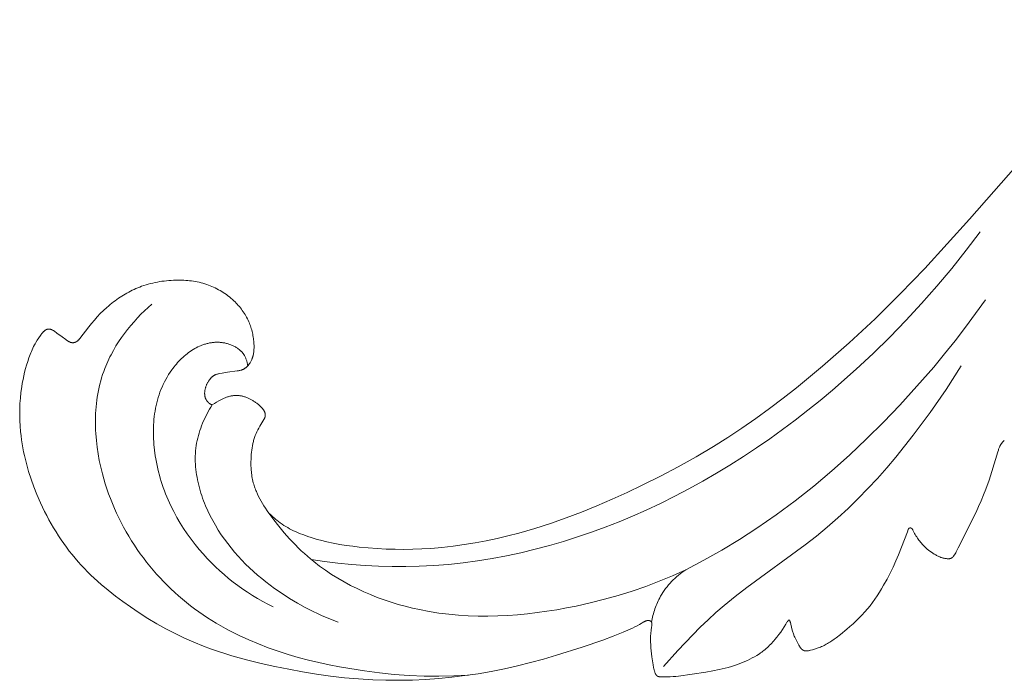
# Model space of a CAD drawing. Units: millimetres. Extents: x 5649 to 13171, y 2127 to 5320.
# Drawn here: x 11975 to 12031, y 2573 to 2611 of the extents above; entities that cross this region are included whole.
import ezdxf

# ---------------------------------------------------------------- set-up
doc = ezdxf.new("R2010")
doc.units = ezdxf.units.MM
doc.layers.get('0').update_dxf_attribs({"lineweight": 13})

# ---------------------------------------------------------------- blocks, each defined once
blk = doc.blocks.new('N.VRS-002-4R_109_91')
for points in [[(-37.193, -21.521), (-37.211, -21.536), (-37.229, -21.552), (-37.246, -21.569), (-37.262, -21.586), (-37.278, -21.603), (-37.294, -21.621), (-37.309, -21.639), (-37.324, -21.658), (-37.338, -21.677), (-37.352, -21.696), (-37.366, -21.716), (-37.379, -21.736), (-37.392, -21.757), (-37.404, -21.777), (-37.415, -21.798), (-37.427, -21.819), (-37.438, -21.84), (-37.448, -21.862), (-37.468, -21.905), (-37.487, -21.949), (-37.505, -21.993), (-37.521, -22.038), (-37.537, -22.084), (-37.566, -22.175), (-37.905, -23.314), (-38.073, -23.823), (-38.255, -24.328), (-38.387, -24.667), (-38.527, -25.003), (-38.673, -25.337), (-38.825, -25.667), (-39.848, -27.722), (-39.967, -27.957), (-39.998, -28.013), (-40.03, -28.068), (-40.062, -28.119), (-40.079, -28.144), (-40.095, -28.168), (-40.107, -28.184), (-40.119, -28.199), (-40.131, -28.214), (-40.143, -28.228), (-40.149, -28.235), (-40.155, -28.242), (-40.162, -28.249), (-40.168, -28.255), (-40.175, -28.262), (-40.182, -28.268), (-40.188, -28.274), (-40.195, -28.279), (-40.203, -28.285), (-40.21, -28.29), (-40.217, -28.296), (-40.225, -28.301), (-40.233, -28.305), (-40.241, -28.31), (-40.249, -28.314), (-40.257, -28.318), (-40.265, -28.322), (-40.274, -28.326), (-40.283, -28.329), (-40.292, -28.332), (-40.301, -28.335), (-40.311, -28.338), (-40.321, -28.34), (-40.331, -28.342), (-40.337, -28.343), (-40.343, -28.344), (-40.356, -28.346), (-40.369, -28.347), (-40.382, -28.348), (-40.395, -28.349), (-40.409, -28.349), (-40.423, -28.349), (-40.437, -28.349), (-40.465, -28.348), (-40.494, -28.346), (-40.523, -28.343), (-40.552, -28.34), (-40.586, -28.335), (-40.62, -28.329), (-40.653, -28.323), (-40.686, -28.316), (-40.718, -28.308), (-40.75, -28.3), (-40.782, -28.291), (-40.814, -28.281), (-40.845, -28.27), (-40.876, -28.259), (-40.907, -28.247), (-40.937, -28.235), (-40.968, -28.222), (-40.999, -28.208), (-41.06, -28.178), (-41.103, -28.156), (-41.146, -28.133), (-41.188, -28.109), (-41.231, -28.084), (-41.315, -28.032), (-41.399, -27.976), (-41.48, -27.918), (-41.559, -27.858), (-41.634, -27.797), (-41.705, -27.736), (-41.766, -27.68), (-41.823, -27.624), (-41.877, -27.568), (-41.928, -27.512), (-41.977, -27.455), (-42.024, -27.398), (-42.069, -27.341), (-42.113, -27.282), (-42.158, -27.221), (-42.202, -27.158), (-42.245, -27.094), (-42.286, -27.028), (-42.327, -26.96), (-42.367, -26.89), (-42.405, -26.817), (-42.464, -26.695), (-42.469, -26.684), (-42.475, -26.673), (-42.481, -26.662), (-42.484, -26.657), (-42.488, -26.652), (-42.491, -26.647), (-42.494, -26.642), (-42.498, -26.637), (-42.501, -26.632), (-42.505, -26.627), (-42.509, -26.623), (-42.513, -26.619), (-42.517, -26.614), (-42.521, -26.61), (-42.523, -26.608), (-42.525, -26.607), (-42.527, -26.605), (-42.529, -26.603), (-42.531, -26.601), (-42.534, -26.599), (-42.536, -26.598), (-42.538, -26.596), (-42.541, -26.594), (-42.543, -26.593), (-42.546, -26.591), (-42.548, -26.59), (-42.551, -26.588), (-42.553, -26.587), (-42.555, -26.586), (-42.558, -26.585), (-42.56, -26.583), (-42.563, -26.582), (-42.565, -26.581), (-42.567, -26.58), (-42.57, -26.58), (-42.572, -26.579), (-42.575, -26.578), (-42.577, -26.577), (-42.58, -26.576), (-42.583, -26.576), (-42.585, -26.575), (-42.588, -26.574), (-42.59, -26.574), (-42.593, -26.573), (-42.596, -26.573), (-42.598, -26.573), (-42.601, -26.572), (-42.604, -26.572), (-42.606, -26.572), (-42.609, -26.572), (-42.612, -26.571), (-42.614, -26.571), (-42.617, -26.571), (-42.62, -26.571), (-42.622, -26.571), (-42.625, -26.572), (-42.628, -26.572), (-42.63, -26.572), (-42.633, -26.572), (-42.636, -26.573), (-42.638, -26.573), (-42.641, -26.573), (-42.643, -26.574), (-42.645, -26.574), (-42.648, -26.575), (-42.65, -26.576), (-42.653, -26.576), (-42.655, -26.577), (-42.657, -26.578), (-42.66, -26.579), (-42.662, -26.579), (-42.664, -26.58), (-42.666, -26.581), (-42.669, -26.582), (-42.671, -26.583), (-42.673, -26.584), (-42.675, -26.586), (-42.677, -26.587), (-42.68, -26.588), (-42.682, -26.589), (-42.684, -26.59), (-42.686, -26.592), (-42.688, -26.593), (-42.69, -26.594), (-42.692, -26.596), (-42.694, -26.597), (-42.695, -26.599), (-42.697, -26.6), (-42.699, -26.602), (-42.701, -26.603), (-42.702, -26.605), (-42.704, -26.607), (-42.706, -26.609), (-42.708, -26.611), (-42.71, -26.613), (-42.712, -26.616), (-42.714, -26.618), (-42.715, -26.62), (-42.717, -26.623), (-42.719, -26.625), (-42.72, -26.628), (-42.722, -26.63), (-42.723, -26.633), (-42.724, -26.636), (-42.727, -26.641), (-42.73, -26.646), (-42.732, -26.652), (-42.734, -26.657), (-42.739, -26.669), (-42.782, -26.79), (-43.303, -28.122), (-43.445, -28.472), (-43.604, -28.833), (-43.776, -29.187), (-43.958, -29.536), (-44.151, -29.88), (-44.272, -30.082), (-44.396, -30.283), (-44.525, -30.481), (-44.658, -30.676), (-44.796, -30.868), (-44.938, -31.056), (-45.086, -31.239), (-45.239, -31.418), (-45.401, -31.594), (-45.567, -31.766), (-45.739, -31.933), (-45.914, -32.096), (-46.094, -32.256), (-46.276, -32.412), (-46.649, -32.716), (-46.889, -32.903), (-47.011, -32.994), (-47.135, -33.081), (-47.261, -33.164), (-47.326, -33.204), (-47.391, -33.243), (-47.457, -33.28), (-47.524, -33.316), (-47.591, -33.35), (-47.66, -33.383), (-47.727, -33.413), (-47.795, -33.441), (-47.865, -33.468), (-47.937, -33.494), (-48.087, -33.545), (-48.25, -33.594), (-48.363, -33.625), (-48.42, -33.639), (-48.449, -33.645), (-48.477, -33.651), (-48.505, -33.656), (-48.533, -33.66), (-48.56, -33.663), (-48.573, -33.664), (-48.587, -33.665), (-48.6, -33.665), (-48.613, -33.666), (-48.626, -33.666), (-48.638, -33.665), (-48.651, -33.665), (-48.663, -33.664), (-48.675, -33.663), (-48.687, -33.661), (-48.695, -33.66), (-48.703, -33.658), (-48.71, -33.656), (-48.718, -33.655), (-48.725, -33.653), (-48.733, -33.651), (-48.74, -33.648), (-48.747, -33.646), (-48.754, -33.643), (-48.761, -33.64), (-48.768, -33.638), (-48.775, -33.635), (-48.782, -33.631), (-48.789, -33.628), (-48.795, -33.625), (-48.802, -33.621), (-48.808, -33.617), (-48.814, -33.613), (-48.821, -33.61), (-48.827, -33.605), (-48.833, -33.601), (-48.839, -33.597), (-48.845, -33.592), (-48.851, -33.588), (-48.862, -33.578), (-48.874, -33.569), (-48.885, -33.558), (-48.895, -33.548), (-48.906, -33.537), (-48.916, -33.525), (-48.926, -33.513), (-48.936, -33.501), (-48.946, -33.489), (-48.956, -33.476), (-48.974, -33.45), (-48.992, -33.423), (-49.01, -33.396), (-49.044, -33.339), (-49.087, -33.264), (-49.128, -33.187), (-49.167, -33.11), (-49.204, -33.033), (-49.24, -32.956), (-49.274, -32.88), (-49.305, -32.805), (-49.353, -32.681), (-49.372, -32.629), (-49.39, -32.575), (-49.408, -32.517), (-49.445, -32.385), (-49.532, -32.032), (-49.54, -32.002), (-49.549, -31.973), (-49.555, -31.955), (-49.561, -31.938), (-49.564, -31.93), (-49.567, -31.923), (-49.57, -31.916), (-49.572, -31.912), (-49.574, -31.909), (-49.575, -31.906), (-49.577, -31.903), (-49.578, -31.9), (-49.58, -31.897), (-49.582, -31.895), (-49.583, -31.894), (-49.583, -31.892), (-49.584, -31.891), (-49.585, -31.89), (-49.586, -31.889), (-49.587, -31.888), (-49.588, -31.887), (-49.589, -31.886), (-49.59, -31.886), (-49.59, -31.885), (-49.591, -31.884), (-49.591, -31.884), (-49.592, -31.884), (-49.592, -31.883), (-49.593, -31.883), (-49.593, -31.883), (-49.594, -31.882), (-49.594, -31.882), (-49.594, -31.882), (-49.595, -31.882), (-49.595, -31.881), (-49.596, -31.881), (-49.596, -31.881), (-49.597, -31.881), (-49.597, -31.881), (-49.598, -31.88), (-49.598, -31.88), (-49.599, -31.88), (-49.599, -31.88), (-49.6, -31.88), (-49.6, -31.88), (-49.601, -31.88), (-49.601, -31.879), (-49.601, -31.879), (-49.602, -31.879), (-49.602, -31.879), (-49.603, -31.879), (-49.603, -31.879), (-49.604, -31.879), (-49.604, -31.879), (-49.605, -31.879), (-49.605, -31.879), (-49.606, -31.879), (-49.606, -31.879), (-49.607, -31.879), (-49.607, -31.88), (-49.608, -31.88), (-49.608, -31.88), (-49.609, -31.88), (-49.609, -31.88), (-49.61, -31.88), (-49.61, -31.88), (-49.611, -31.881), (-49.611, -31.881), (-49.612, -31.881), (-49.613, -31.881), (-49.614, -31.882), (-49.615, -31.882), (-49.616, -31.883), (-49.617, -31.883), (-49.618, -31.884), (-49.619, -31.885), (-49.62, -31.885), (-49.621, -31.886), (-49.622, -31.887), (-49.624, -31.888), (-49.626, -31.89), (-49.628, -31.892), (-49.63, -31.893), (-49.634, -31.897), (-49.64, -31.903), (-49.646, -31.909), (-49.652, -31.915), (-49.658, -31.922), (-49.664, -31.929), (-49.67, -31.936), (-49.681, -31.95), (-49.692, -31.966), (-49.703, -31.981), (-49.725, -32.013), (-49.795, -32.119), (-49.99, -32.432), (-50.089, -32.58), (-50.193, -32.726), (-50.302, -32.87), (-50.417, -33.01), (-50.476, -33.079), (-50.536, -33.146), (-50.598, -33.213), (-50.661, -33.278), (-50.725, -33.342), (-50.79, -33.404), (-50.857, -33.466), (-50.924, -33.525), (-50.988, -33.579), (-51.052, -33.632), (-51.118, -33.683), (-51.184, -33.733), (-51.251, -33.782), (-51.319, -33.83), (-51.458, -33.921), (-51.594, -33.998), (-51.731, -34.072), (-51.87, -34.143), (-52.011, -34.211), (-52.153, -34.276), (-52.296, -34.338), (-52.441, -34.396), (-52.587, -34.451), (-52.76, -34.511), (-52.934, -34.566), (-53.11, -34.617), (-53.287, -34.663), (-53.466, -34.706), (-53.645, -34.746), (-54.006, -34.816), (-54.397, -34.881), (-55.984, -35.113), (-56.133, -35.131), (-56.291, -35.146), (-56.46, -35.158), (-56.643, -35.166), (-56.841, -35.168), (-56.926, -35.167), (-56.969, -35.166), (-57.011, -35.163), (-57.031, -35.161), (-57.051, -35.159), (-57.07, -35.156), (-57.089, -35.153), (-57.107, -35.149), (-57.116, -35.147), (-57.125, -35.145), (-57.133, -35.143), (-57.141, -35.14), (-57.15, -35.137), (-57.157, -35.135), (-57.163, -35.133), (-57.168, -35.131), (-57.173, -35.128), (-57.178, -35.126), (-57.182, -35.124), (-57.187, -35.122), (-57.192, -35.119), (-57.196, -35.117), (-57.201, -35.114), (-57.205, -35.112), (-57.209, -35.109), (-57.213, -35.106), (-57.217, -35.103), (-57.221, -35.101), (-57.225, -35.098), (-57.229, -35.095), (-57.233, -35.092), (-57.236, -35.088), (-57.24, -35.085), (-57.243, -35.082), (-57.247, -35.079), (-57.25, -35.076), (-57.253, -35.072), (-57.256, -35.069), (-57.26, -35.065), (-57.263, -35.062), (-57.268, -35.055), (-57.274, -35.048), (-57.279, -35.04), (-57.284, -35.033), (-57.289, -35.025), (-57.294, -35.017), (-57.298, -35.009), (-57.303, -35.001), (-57.307, -34.993), (-57.311, -34.984), (-57.315, -34.976), (-57.322, -34.959), (-57.328, -34.942), (-57.341, -34.907), (-57.352, -34.871), (-57.363, -34.835), (-57.383, -34.764), (-57.401, -34.692), (-57.417, -34.619), (-57.444, -34.474), (-57.514, -34.003), (-57.553, -33.669), (-57.57, -33.491), (-57.583, -33.312), (-57.59, -33.132), (-57.592, -33.042), (-57.592, -32.953), (-57.59, -32.866), (-57.587, -32.78), (-57.582, -32.693), (-57.575, -32.606), (-57.566, -32.518), (-57.555, -32.429), (-57.542, -32.338), (-57.517, -32.185), (-57.515, -32.17), (-57.513, -32.155), (-57.512, -32.14), (-57.511, -32.133), (-57.511, -32.125), (-57.51, -32.118), (-57.51, -32.111), (-57.511, -32.104), (-57.511, -32.096), (-57.511, -32.089), (-57.512, -32.082), (-57.513, -32.075), (-57.514, -32.068), (-57.515, -32.061), (-57.516, -32.058), (-57.517, -32.055), (-57.518, -32.051), (-57.518, -32.048), (-57.519, -32.045), (-57.52, -32.041), (-57.522, -32.038), (-57.523, -32.035), (-57.524, -32.032), (-57.525, -32.028), (-57.527, -32.025), (-57.528, -32.022), (-57.53, -32.019), (-57.531, -32.016), (-57.533, -32.012), (-57.535, -32.009), (-57.537, -32.005), (-57.539, -32.002), (-57.542, -31.999), (-57.544, -31.995), (-57.546, -31.992), (-57.549, -31.989), (-57.551, -31.986), (-57.554, -31.983), (-57.557, -31.98), (-57.559, -31.977), (-57.562, -31.974), (-57.565, -31.971), (-57.568, -31.968), (-57.571, -31.965), (-57.574, -31.962), (-57.578, -31.959), (-57.581, -31.957), (-57.584, -31.954), (-57.587, -31.952), (-57.591, -31.949), (-57.594, -31.947), (-57.598, -31.945), (-57.601, -31.942), (-57.605, -31.94), (-57.608, -31.938), (-57.612, -31.936), (-57.616, -31.934), (-57.619, -31.932), (-57.623, -31.931), (-57.627, -31.929), (-57.631, -31.927), (-57.636, -31.925), (-57.641, -31.923), (-57.645, -31.922), (-57.65, -31.92), (-57.655, -31.919), (-57.66, -31.918), (-57.664, -31.917), (-57.669, -31.915), (-57.674, -31.915), (-57.679, -31.914), (-57.684, -31.913), (-57.689, -31.912), (-57.694, -31.912), (-57.699, -31.911), (-57.704, -31.911), (-57.709, -31.911), (-57.714, -31.91), (-57.724, -31.91), (-57.734, -31.911), (-57.744, -31.911), (-57.753, -31.912), (-57.763, -31.913), (-57.773, -31.914), (-57.783, -31.916), (-57.794, -31.918), (-57.805, -31.92), (-57.815, -31.923), (-57.826, -31.925), (-57.836, -31.928), (-57.847, -31.932), (-57.857, -31.935), (-57.867, -31.939), (-57.877, -31.942), (-57.888, -31.946), (-57.908, -31.955), (-57.927, -31.964), (-57.947, -31.974), (-57.967, -31.984), (-57.986, -31.995), (-58.231, -32.141), (-58.363, -32.213), (-58.496, -32.282), (-58.63, -32.348), (-58.902, -32.472), (-59.177, -32.589), (-59.757, -32.821), (-60.344, -33.041), (-61.53, -33.45), (-63.013, -33.917), (-63.759, -34.132), (-64.508, -34.334), (-65.262, -34.52), (-66.018, -34.691), (-66.779, -34.844), (-67.543, -34.978), (-68.295, -35.09), (-69.05, -35.183), (-69.808, -35.257), (-70.568, -35.311), (-71.329, -35.345), (-72.09, -35.36), (-72.852, -35.354), (-73.612, -35.329), (-74.426, -35.28), (-75.237, -35.209), (-76.047, -35.117), (-76.854, -35.005), (-77.659, -34.874), (-78.462, -34.726), (-79.261, -34.562), (-80.057, -34.382), (-80.899, -34.173), (-81.735, -33.943), (-82.149, -33.818), (-82.56, -33.685), (-82.969, -33.544), (-83.374, -33.393), (-83.928, -33.169), (-84.474, -32.926), (-85.013, -32.666), (-85.544, -32.389), (-86.067, -32.096), (-86.583, -31.788), (-87.09, -31.466), (-87.589, -31.13), (-88.025, -30.821), (-88.453, -30.501), (-88.871, -30.17), (-89.279, -29.827), (-89.674, -29.471), (-89.867, -29.288), (-90.056, -29.101), (-90.242, -28.912), (-90.424, -28.718), (-90.601, -28.521), (-90.775, -28.32), (-90.946, -28.113), (-91.112, -27.903), (-91.274, -27.689), (-91.432, -27.471), (-91.585, -27.25), (-91.734, -27.026), (-91.878, -26.798), (-92.018, -26.568), (-92.153, -26.335), (-92.284, -26.099), (-92.411, -25.861), (-92.534, -25.62), (-92.652, -25.377), (-92.766, -25.132), (-92.981, -24.636), (-93.153, -24.199), (-93.312, -23.756), (-93.457, -23.309), (-93.523, -23.084), (-93.585, -22.858), (-93.643, -22.631), (-93.697, -22.403), (-93.746, -22.174), (-93.791, -21.945), (-93.831, -21.714), (-93.866, -21.483), (-93.897, -21.251), (-93.922, -21.018), (-93.949, -20.696), (-93.966, -20.373), (-93.973, -20.049), (-93.97, -19.726), (-93.957, -19.402), (-93.933, -19.08), (-93.9, -18.758), (-93.856, -18.438), (-93.821, -18.225), (-93.781, -18.014), (-93.737, -17.803), (-93.687, -17.593), (-93.633, -17.385), (-93.575, -17.177), (-93.511, -16.971), (-93.443, -16.766), (-93.374, -16.576), (-93.338, -16.482), (-93.299, -16.387), (-93.259, -16.293), (-93.215, -16.199), (-93.169, -16.105), (-93.12, -16.011), (-93.084, -15.946), (-93.047, -15.88), (-92.966, -15.748), (-92.876, -15.611), (-92.777, -15.469), (-92.734, -15.409), (-92.711, -15.38), (-92.688, -15.35), (-92.664, -15.321), (-92.639, -15.293), (-92.626, -15.279), (-92.613, -15.266), (-92.6, -15.252), (-92.587, -15.24), (-92.571, -15.225), (-92.555, -15.212), (-92.539, -15.199), (-92.523, -15.186), (-92.506, -15.174), (-92.497, -15.169), (-92.489, -15.163), (-92.48, -15.158), (-92.472, -15.153), (-92.463, -15.148), (-92.454, -15.143), (-92.445, -15.139), (-92.437, -15.135), (-92.428, -15.13), (-92.419, -15.127), (-92.41, -15.123), (-92.401, -15.12), (-92.392, -15.117), (-92.383, -15.114), (-92.373, -15.111), (-92.364, -15.109), (-92.355, -15.107), (-92.346, -15.105), (-92.337, -15.104), (-92.327, -15.102), (-92.318, -15.102), (-92.309, -15.101), (-92.301, -15.101), (-92.293, -15.101), (-92.286, -15.101), (-92.278, -15.101), (-92.27, -15.102), (-92.263, -15.102), (-92.255, -15.103), (-92.247, -15.104), (-92.239, -15.106), (-92.232, -15.107), (-92.224, -15.109), (-92.216, -15.11), (-92.208, -15.112), (-92.201, -15.114), (-92.193, -15.117), (-92.185, -15.119), (-92.169, -15.124), (-92.154, -15.13), (-92.138, -15.136), (-92.123, -15.143), (-92.107, -15.151), (-92.092, -15.158), (-92.076, -15.166), (-92.061, -15.175), (-92.03, -15.193), (-92, -15.212), (-91.97, -15.232), (-91.825, -15.335), (-91.516, -15.551), (-91.312, -15.709), (-91.272, -15.739), (-91.23, -15.768), (-91.208, -15.782), (-91.186, -15.796), (-91.155, -15.814), (-91.139, -15.823), (-91.123, -15.832), (-91.107, -15.84), (-91.09, -15.847), (-91.073, -15.855), (-91.056, -15.862), (-91.039, -15.868), (-91.03, -15.871), (-91.022, -15.873), (-91.013, -15.876), (-91.004, -15.878), (-90.995, -15.881), (-90.986, -15.883), (-90.978, -15.884), (-90.969, -15.886), (-90.96, -15.887), (-90.951, -15.889), (-90.942, -15.89), (-90.933, -15.89), (-90.923, -15.891), (-90.914, -15.891), (-90.907, -15.891), (-90.9, -15.891), (-90.893, -15.891), (-90.886, -15.89), (-90.878, -15.89), (-90.871, -15.889), (-90.864, -15.888), (-90.857, -15.887), (-90.85, -15.886), (-90.843, -15.884), (-90.835, -15.883), (-90.828, -15.881), (-90.821, -15.88), (-90.814, -15.878), (-90.8, -15.874), (-90.786, -15.869), (-90.772, -15.865), (-90.758, -15.859), (-90.745, -15.853), (-90.731, -15.847), (-90.718, -15.84), (-90.706, -15.833), (-90.693, -15.826), (-90.684, -15.82), (-90.675, -15.815), (-90.667, -15.809), (-90.658, -15.802), (-90.65, -15.796), (-90.641, -15.79), (-90.633, -15.783), (-90.625, -15.776), (-90.61, -15.763), (-90.595, -15.748), (-90.58, -15.733), (-90.565, -15.718), (-90.551, -15.703), (-90.537, -15.687), (-90.51, -15.654), (-89.99, -14.971), (-89.831, -14.775), (-89.667, -14.583), (-89.498, -14.394), (-89.323, -14.211), (-89.143, -14.033), (-88.957, -13.861), (-88.861, -13.777), (-88.765, -13.695), (-88.666, -13.615), (-88.567, -13.536), (-88.474, -13.466), (-88.38, -13.397), (-88.284, -13.33), (-88.187, -13.265), (-88.09, -13.202), (-87.991, -13.14), (-87.891, -13.081), (-87.789, -13.023), (-87.687, -12.967), (-87.584, -12.913), (-87.479, -12.862), (-87.374, -12.812), (-87.267, -12.765), (-87.16, -12.72), (-87.051, -12.677), (-86.942, -12.636), (-86.815, -12.592), (-86.686, -12.551), (-86.556, -12.514), (-86.426, -12.479), (-86.295, -12.447), (-86.163, -12.418), (-86.031, -12.392), (-85.899, -12.369), (-85.767, -12.349), (-85.634, -12.331), (-85.502, -12.316), (-85.37, -12.304), (-85.238, -12.294), (-85.107, -12.287), (-84.977, -12.282), (-84.847, -12.28), (-84.733, -12.281), (-84.62, -12.283), (-84.508, -12.287), (-84.396, -12.294), (-84.284, -12.302), (-84.173, -12.313), (-84.063, -12.327), (-83.953, -12.343), (-83.843, -12.361), (-83.733, -12.383), (-83.624, -12.407), (-83.515, -12.433), (-83.406, -12.463), (-83.297, -12.496), (-83.188, -12.532), (-83.079, -12.571), (-82.983, -12.608), (-82.888, -12.647), (-82.793, -12.689), (-82.698, -12.734), (-82.603, -12.781), (-82.509, -12.831), (-82.415, -12.883), (-82.323, -12.938), (-82.231, -12.995), (-82.14, -13.055), (-82.05, -13.118), (-81.961, -13.183), (-81.874, -13.251), (-81.788, -13.322), (-81.704, -13.395), (-81.622, -13.472), (-81.556, -13.535), (-81.491, -13.601), (-81.428, -13.669), (-81.366, -13.738), (-81.306, -13.808), (-81.247, -13.88), (-81.19, -13.954), (-81.135, -14.029), (-81.081, -14.106), (-81.029, -14.184), (-80.98, -14.264), (-80.932, -14.344), (-80.886, -14.426), (-80.843, -14.509), (-80.801, -14.594), (-80.762, -14.679), (-80.729, -14.757), (-80.698, -14.835), (-80.669, -14.914), (-80.642, -14.993), (-80.617, -15.074), (-80.594, -15.154), (-80.572, -15.235), (-80.552, -15.317), (-80.535, -15.398), (-80.519, -15.48), (-80.505, -15.562), (-80.493, -15.644), (-80.482, -15.725), (-80.474, -15.807), (-80.467, -15.888), (-80.462, -15.969), (-80.46, -16.03), (-80.459, -16.09), (-80.459, -16.15), (-80.46, -16.209), (-80.463, -16.269), (-80.467, -16.328), (-80.472, -16.386), (-80.479, -16.444), (-80.488, -16.502), (-80.499, -16.559), (-80.511, -16.616), (-80.518, -16.644), (-80.525, -16.672), (-80.533, -16.7), (-80.542, -16.728), (-80.551, -16.755), (-80.56, -16.783), (-80.57, -16.81), (-80.581, -16.837), (-80.592, -16.864), (-80.603, -16.891), (-80.622, -16.929), (-80.641, -16.968), (-80.662, -17.006), (-80.683, -17.043), (-80.706, -17.079), (-80.731, -17.115), (-80.743, -17.132), (-80.756, -17.149), (-80.769, -17.166), (-80.783, -17.183), (-80.796, -17.199), (-80.81, -17.215), (-80.825, -17.231), (-80.839, -17.246), (-80.854, -17.261), (-80.869, -17.275), (-80.884, -17.29), (-80.9, -17.303), (-80.916, -17.317), (-80.932, -17.33), (-80.949, -17.342), (-80.965, -17.354), (-80.982, -17.366), (-81, -17.377), (-81.017, -17.388), (-81.035, -17.398), (-81.053, -17.408), (-81.072, -17.417), (-81.091, -17.426), (-81.11, -17.435), (-81.129, -17.443), (-81.149, -17.45), (-81.169, -17.457), (-81.189, -17.464), (-81.209, -17.47), (-81.229, -17.476), (-81.27, -17.487), (-81.312, -17.497), (-81.354, -17.505), (-81.397, -17.513), (-81.44, -17.519), (-81.996, -17.59), (-82.292, -17.638), (-82.432, -17.664), (-82.502, -17.679), (-82.536, -17.688), (-82.57, -17.697), (-82.604, -17.707), (-82.637, -17.719), (-82.653, -17.725), (-82.669, -17.731), (-82.685, -17.737), (-82.701, -17.744), (-82.717, -17.751), (-82.732, -17.759), (-82.748, -17.767), (-82.763, -17.775), (-82.777, -17.783), (-82.792, -17.792), (-82.806, -17.801), (-82.82, -17.811), (-82.83, -17.818), (-82.839, -17.824), (-82.856, -17.838), (-82.873, -17.853), (-82.89, -17.868), (-82.907, -17.884), (-82.923, -17.9), (-82.938, -17.916), (-82.954, -17.933), (-82.969, -17.951), (-82.983, -17.969), (-82.997, -17.987), (-83.011, -18.006), (-83.039, -18.043), (-83.065, -18.082), (-83.085, -18.113), (-83.104, -18.145), (-83.123, -18.177), (-83.141, -18.21), (-83.159, -18.242), (-83.175, -18.275), (-83.191, -18.309), (-83.206, -18.343), (-83.22, -18.377), (-83.233, -18.411), (-83.245, -18.446), (-83.256, -18.481), (-83.266, -18.516), (-83.276, -18.552), (-83.284, -18.588), (-83.291, -18.624), (-83.295, -18.653), (-83.3, -18.683), (-83.303, -18.713), (-83.305, -18.742), (-83.307, -18.772), (-83.308, -18.802), (-83.307, -18.832), (-83.306, -18.862), (-83.304, -18.891), (-83.303, -18.906), (-83.301, -18.921), (-83.299, -18.935), (-83.297, -18.95), (-83.294, -18.965), (-83.292, -18.979), (-83.288, -18.994), (-83.285, -19.008), (-83.281, -19.023), (-83.278, -19.037), (-83.273, -19.051), (-83.269, -19.065), (-83.264, -19.079), (-83.259, -19.093), (-83.251, -19.114), (-83.242, -19.134), (-83.232, -19.155), (-83.221, -19.174), (-83.21, -19.194), (-83.199, -19.213), (-83.186, -19.232), (-83.174, -19.25), (-83.16, -19.268), (-83.146, -19.286), (-83.131, -19.303), (-83.116, -19.319), (-83.108, -19.327), (-83.1, -19.335), (-83.092, -19.343), (-83.084, -19.35), (-83.075, -19.358), (-83.067, -19.365), (-83.058, -19.372), (-83.05, -19.379), (-83.039, -19.387), (-83.029, -19.394), (-83.019, -19.401), (-83.008, -19.408), (-82.997, -19.415), (-82.987, -19.422), (-82.976, -19.428), (-82.964, -19.434), (-82.953, -19.44), (-82.942, -19.446), (-82.93, -19.452), (-82.919, -19.457), (-82.907, -19.462), (-82.896, -19.467), (-82.884, -19.472), (-82.872, -19.476), (-82.745, -19.396), (-82.615, -19.32), (-82.484, -19.247), (-82.263, -19.133), (-82.175, -19.09), (-82.13, -19.07), (-82.085, -19.051), (-82.04, -19.033), (-81.994, -19.016), (-81.95, -19.002), (-81.907, -18.989), (-81.863, -18.978), (-81.818, -18.967), (-81.773, -18.958), (-81.728, -18.95), (-81.683, -18.944), (-81.637, -18.938), (-81.592, -18.934), (-81.546, -18.932), (-81.5, -18.93), (-81.454, -18.93), (-81.409, -18.931), (-81.363, -18.934), (-81.318, -18.938), (-81.272, -18.944), (-81.228, -18.95), (-81.184, -18.958), (-81.14, -18.967), (-81.096, -18.978), (-81.053, -18.989), (-81.01, -19.002), (-80.967, -19.016), (-80.924, -19.031), (-80.882, -19.047), (-80.841, -19.064), (-80.799, -19.081), (-80.758, -19.1), (-80.717, -19.12), (-80.677, -19.14), (-80.637, -19.161), (-80.598, -19.183), (-80.558, -19.205), (-80.52, -19.229), (-80.481, -19.253), (-80.443, -19.277), (-80.406, -19.303), (-80.369, -19.329), (-80.332, -19.355), (-80.296, -19.383), (-80.261, -19.411), (-80.226, -19.44), (-80.192, -19.469), (-80.158, -19.499), (-80.125, -19.53), (-80.093, -19.561), (-80.061, -19.593), (-80.03, -19.626), (-80.004, -19.653), (-79.98, -19.681), (-79.956, -19.71), (-79.944, -19.725), (-79.933, -19.74), (-79.922, -19.755), (-79.911, -19.77), (-79.901, -19.786), (-79.891, -19.802), (-79.882, -19.818), (-79.873, -19.835), (-79.864, -19.851), (-79.856, -19.869), (-79.849, -19.884), (-79.842, -19.9), (-79.836, -19.916), (-79.831, -19.932), (-79.826, -19.949), (-79.821, -19.965), (-79.818, -19.982), (-79.816, -19.99), (-79.814, -19.999), (-79.813, -20.007), (-79.812, -20.016), (-79.811, -20.024), (-79.81, -20.032), (-79.809, -20.041), (-79.808, -20.049), (-79.808, -20.058), (-79.808, -20.066), (-79.808, -20.074), (-79.808, -20.083), (-79.808, -20.091), (-79.809, -20.099), (-79.809, -20.108), (-79.81, -20.116), (-79.811, -20.124), (-79.813, -20.132), (-79.814, -20.138), (-79.815, -20.144), (-79.817, -20.15), (-79.818, -20.156), (-79.821, -20.167), (-79.825, -20.179), (-79.829, -20.19), (-79.833, -20.201), (-79.837, -20.213), (-79.842, -20.224), (-79.847, -20.235), (-79.853, -20.246), (-79.864, -20.268), (-79.888, -20.311), (-79.948, -20.413), (-80.132, -20.708), (-80.19, -20.811), (-80.245, -20.916), (-80.297, -21.023), (-80.344, -21.131), (-80.389, -21.242), (-80.429, -21.354), (-80.465, -21.467), (-80.482, -21.524), (-80.498, -21.581), (-80.513, -21.642), (-80.528, -21.704), (-80.553, -21.829), (-80.575, -21.954), (-80.593, -22.079), (-80.607, -22.206), (-80.618, -22.333), (-80.626, -22.46), (-80.632, -22.588), (-80.636, -22.773), (-80.635, -22.959), (-80.628, -23.144), (-80.622, -23.236), (-80.614, -23.328), (-80.605, -23.42), (-80.593, -23.512), (-80.58, -23.603), (-80.564, -23.694), (-80.547, -23.784), (-80.527, -23.873), (-80.505, -23.963), (-80.48, -24.051), (-80.458, -24.124), (-80.434, -24.196), (-80.409, -24.267), (-80.382, -24.339), (-80.354, -24.409), (-80.324, -24.48), (-80.262, -24.619), (-80.194, -24.756), (-80.123, -24.892), (-80.049, -25.026), (-79.972, -25.158), (-79.886, -25.3), (-79.797, -25.44), (-79.704, -25.577), (-79.608, -25.712), (-79.498, -25.822), (-79.384, -25.93), (-79.268, -26.033), (-79.208, -26.084), (-79.148, -26.133), (-79.048, -26.21), (-78.945, -26.285), (-78.841, -26.356), (-78.735, -26.425), (-78.627, -26.491), (-78.517, -26.554), (-78.406, -26.615), (-78.293, -26.674), (-78.179, -26.73), (-78.064, -26.784), (-77.947, -26.835), (-77.83, -26.885), (-77.592, -26.979), (-77.352, -27.065), (-77.172, -27.125), (-76.991, -27.181), (-76.809, -27.234), (-76.627, -27.284), (-76.26, -27.374), (-75.89, -27.453), (-75.519, -27.522), (-75.146, -27.581), (-74.771, -27.632), (-74.396, -27.676), (-73.88, -27.726), (-73.364, -27.764), (-72.847, -27.791), (-72.33, -27.806), (-71.813, -27.809), (-71.295, -27.801), (-70.778, -27.782), (-70.262, -27.751), (-69.621, -27.696), (-68.981, -27.624), (-68.343, -27.536), (-67.708, -27.432), (-67.075, -27.312), (-66.445, -27.178), (-65.818, -27.029), (-65.195, -26.867), (-64.276, -26.603), (-63.366, -26.312), (-62.465, -25.997), (-61.571, -25.659), (-60.685, -25.3), (-59.807, -24.922), (-58.936, -24.526), (-58.073, -24.115), (-57.026, -23.593), (-55.992, -23.048), (-54.972, -22.477), (-53.968, -21.88), (-53.14, -21.358), (-52.325, -20.817), (-51.522, -20.258), (-50.73, -19.682), (-49.949, -19.091), (-49.178, -18.485), (-47.668, -17.236), (-46.137, -15.891), (-44.646, -14.504), (-43.194, -13.077), (-41.779, -11.613), (-39.197, -8.765), (-29.093, 2.74)], [(-77.168, -28.384), (-76.394, -28.499), (-75.618, -28.596), (-74.839, -28.676), (-74.058, -28.736), (-73.276, -28.778), (-72.493, -28.801), (-71.71, -28.803), (-70.927, -28.785), (-70.085, -28.742), (-69.243, -28.676), (-68.404, -28.586), (-67.566, -28.473), (-66.732, -28.339), (-65.9, -28.182), (-65.072, -28.004), (-64.248, -27.806), (-63.428, -27.588), (-62.613, -27.35), (-61.804, -27.094), (-61, -26.819), (-60.203, -26.526), (-59.412, -26.216), (-58.629, -25.889), (-57.854, -25.546), (-57.022, -25.156), (-56.201, -24.749), (-55.389, -24.324), (-54.587, -23.882), (-53.794, -23.423), (-53.012, -22.949), (-52.239, -22.459), (-51.476, -21.953), (-50.723, -21.433), (-49.98, -20.899), (-49.247, -20.35), (-48.524, -19.789), (-47.811, -19.214), (-47.109, -18.627), (-45.735, -17.418), (-44.756, -16.506), (-43.8, -15.57), (-42.868, -14.612), (-41.961, -13.631), (-41.079, -12.628), (-40.222, -11.604), (-39.393, -10.559), (-38.59, -9.493)], [(-55.565, -28.988), (-54.516, -28.432), (-53.482, -27.847), (-52.464, -27.233), (-51.465, -26.59), (-50.345, -25.817), (-49.252, -25.007), (-48.184, -24.162), (-47.142, -23.284), (-46.125, -22.375), (-45.132, -21.439), (-44.165, -20.478), (-43.221, -19.493), (-41.905, -18.037), (-41.266, -17.293), (-40.641, -16.538), (-40.03, -15.772), (-39.433, -14.995), (-38.851, -14.208), (-38.284, -13.409)], [(-68.089, -35.061), (-68.944, -35.107), (-69.8, -35.125), (-70.656, -35.115), (-71.512, -35.078), (-72.369, -35.016), (-73.225, -34.93), (-74.081, -34.819), (-74.937, -34.686), (-75.534, -34.58), (-76.131, -34.463), (-76.726, -34.333), (-77.318, -34.191), (-77.906, -34.035), (-78.49, -33.865), (-79.068, -33.681), (-79.64, -33.481), (-80.205, -33.265), (-80.762, -33.032), (-81.31, -32.781), (-81.58, -32.649), (-81.848, -32.513), (-82.113, -32.371), (-82.376, -32.225), (-82.635, -32.074), (-82.892, -31.918), (-83.145, -31.757), (-83.396, -31.591), (-83.643, -31.419), (-83.886, -31.242), (-84.123, -31.063), (-84.355, -30.878), (-84.585, -30.689), (-84.81, -30.495), (-85.032, -30.295), (-85.25, -30.091), (-85.464, -29.882), (-85.673, -29.669), (-85.879, -29.452), (-86.08, -29.229), (-86.276, -29.003), (-86.469, -28.773), (-86.656, -28.538), (-86.839, -28.3), (-87.017, -28.057), (-87.19, -27.811), (-87.358, -27.562), (-87.521, -27.308), (-87.679, -27.052), (-87.831, -26.791), (-87.978, -26.528), (-88.119, -26.261), (-88.255, -25.992), (-88.385, -25.719), (-88.509, -25.444), (-88.627, -25.165), (-88.739, -24.884), (-88.845, -24.601), (-88.945, -24.315), (-89.038, -24.027), (-89.125, -23.736), (-89.205, -23.443), (-89.299, -23.064), (-89.381, -22.681), (-89.451, -22.296), (-89.508, -21.91), (-89.553, -21.523), (-89.584, -21.135), (-89.595, -20.941), (-89.602, -20.748), (-89.605, -20.554), (-89.605, -20.361), (-89.601, -20.168), (-89.594, -19.976), (-89.582, -19.784), (-89.567, -19.593), (-89.548, -19.402), (-89.525, -19.212), (-89.498, -19.023), (-89.467, -18.835), (-89.431, -18.648), (-89.392, -18.462), (-89.348, -18.277), (-89.299, -18.094), (-89.247, -17.911), (-89.19, -17.73), (-89.128, -17.551), (-89.062, -17.373), (-89.009, -17.239), (-88.954, -17.106), (-88.895, -16.974), (-88.835, -16.843), (-88.771, -16.713), (-88.706, -16.584), (-88.568, -16.33), (-88.421, -16.079), (-88.266, -15.833), (-88.103, -15.592), (-87.932, -15.356), (-87.755, -15.124), (-87.57, -14.898), (-87.38, -14.677), (-87.183, -14.462), (-86.981, -14.252), (-86.775, -14.049), (-86.564, -13.851), (-86.348, -13.659)], [(-80.822, -17.228), (-80.828, -17.186), (-80.835, -17.145), (-80.842, -17.103), (-80.851, -17.062), (-80.861, -17.021), (-80.871, -16.98), (-80.883, -16.939), (-80.895, -16.898), (-80.909, -16.858), (-80.923, -16.819), (-80.939, -16.78), (-80.956, -16.741), (-80.974, -16.703), (-80.993, -16.666), (-81.013, -16.629), (-81.024, -16.611), (-81.035, -16.594), (-81.048, -16.573), (-81.061, -16.553), (-81.075, -16.534), (-81.089, -16.514), (-81.104, -16.495), (-81.119, -16.476), (-81.134, -16.458), (-81.15, -16.439), (-81.166, -16.421), (-81.183, -16.403), (-81.199, -16.386), (-81.217, -16.369), (-81.234, -16.352), (-81.252, -16.335), (-81.288, -16.303), (-81.326, -16.272), (-81.365, -16.242), (-81.405, -16.213), (-81.446, -16.185), (-81.488, -16.159), (-81.531, -16.133), (-81.575, -16.109), (-81.62, -16.086), (-81.666, -16.064), (-81.712, -16.043), (-81.759, -16.023), (-81.806, -16.004), (-81.854, -15.987), (-81.903, -15.971), (-81.952, -15.955), (-82.001, -15.941), (-82.051, -15.929), (-82.101, -15.917), (-82.151, -15.906), (-82.201, -15.897), (-82.252, -15.889), (-82.302, -15.882), (-82.352, -15.876), (-82.403, -15.871), (-82.455, -15.867), (-82.507, -15.865), (-82.559, -15.864), (-82.611, -15.864), (-82.662, -15.865), (-82.713, -15.867), (-82.765, -15.871), (-82.816, -15.875), (-82.866, -15.881), (-82.917, -15.888), (-82.968, -15.896), (-83.018, -15.905), (-83.068, -15.915), (-83.118, -15.926), (-83.167, -15.938), (-83.216, -15.951), (-83.266, -15.965), (-83.314, -15.98), (-83.363, -15.996), (-83.411, -16.013), (-83.46, -16.031), (-83.507, -16.05), (-83.555, -16.07), (-83.602, -16.09), (-83.696, -16.134), (-83.789, -16.181), (-83.88, -16.232), (-83.97, -16.285), (-84.059, -16.341), (-84.146, -16.401), (-84.232, -16.463), (-84.317, -16.527), (-84.4, -16.594), (-84.481, -16.663), (-84.561, -16.735), (-84.639, -16.808), (-84.716, -16.883), (-84.791, -16.961), (-84.864, -17.039), (-84.935, -17.12), (-85.004, -17.202), (-85.072, -17.285), (-85.137, -17.369), (-85.2, -17.454), (-85.296, -17.59), (-85.386, -17.728), (-85.471, -17.868), (-85.552, -18.009), (-85.627, -18.153), (-85.698, -18.298), (-85.764, -18.445), (-85.826, -18.594), (-85.884, -18.744), (-85.937, -18.896), (-85.985, -19.049), (-86.03, -19.203), (-86.07, -19.358), (-86.106, -19.515), (-86.138, -19.672), (-86.167, -19.83), (-86.191, -19.989), (-86.212, -20.149), (-86.229, -20.309), (-86.243, -20.47), (-86.253, -20.631), (-86.259, -20.792), (-86.262, -20.954), (-86.262, -21.116), (-86.259, -21.278), (-86.253, -21.44), (-86.244, -21.602), (-86.231, -21.763), (-86.198, -22.086), (-86.154, -22.406), (-86.123, -22.595), (-86.089, -22.782), (-86.051, -22.969), (-86.009, -23.154), (-85.965, -23.339), (-85.916, -23.523), (-85.865, -23.705), (-85.81, -23.886), (-85.752, -24.066), (-85.691, -24.245), (-85.627, -24.423), (-85.559, -24.599), (-85.415, -24.948), (-85.259, -25.292), (-85.092, -25.63), (-84.913, -25.962), (-84.723, -26.288), (-84.523, -26.608), (-84.313, -26.921), (-84.092, -27.227), (-83.863, -27.526), (-83.624, -27.818), (-83.401, -28.075), (-83.17, -28.326), (-82.934, -28.57), (-82.69, -28.808), (-82.441, -29.039), (-82.185, -29.264), (-81.924, -29.482), (-81.658, -29.693), (-81.386, -29.897), (-81.109, -30.094), (-80.828, -30.284), (-80.542, -30.466), (-80.252, -30.641), (-79.959, -30.809), (-79.661, -30.969), (-79.36, -31.121)], [(-56.847, -34.555), (-56.018, -33.634), (-55.164, -32.735), (-54.725, -32.297), (-54.278, -31.868), (-53.821, -31.451), (-53.355, -31.045), (-52.71, -30.518), (-52.05, -30.01), (-48.68, -27.554), (-48.022, -27.041), (-47.402, -26.527), (-46.796, -25.996), (-46.205, -25.448), (-45.628, -24.883), (-45.064, -24.304), (-44.514, -23.712), (-43.977, -23.106), (-43.452, -22.488), (-42.94, -21.859), (-42.44, -21.22), (-41.474, -19.916), (-40.553, -18.583), (-39.673, -17.23)], [(-82.872, -19.476), (-82.95, -19.603), (-83.026, -19.731), (-83.1, -19.861), (-83.171, -19.993), (-83.239, -20.127), (-83.304, -20.262), (-83.367, -20.398), (-83.426, -20.536), (-83.482, -20.675), (-83.535, -20.815), (-83.584, -20.957), (-83.629, -21.099), (-83.67, -21.242), (-83.707, -21.387), (-83.74, -21.532), (-83.768, -21.677), (-83.793, -21.827), (-83.813, -21.978), (-83.828, -22.129), (-83.839, -22.28), (-83.845, -22.432), (-83.847, -22.584), (-83.845, -22.737), (-83.839, -22.889), (-83.828, -23.042), (-83.814, -23.195), (-83.796, -23.348), (-83.774, -23.5), (-83.748, -23.653), (-83.719, -23.805), (-83.687, -23.957), (-83.651, -24.108), (-83.611, -24.259), (-83.569, -24.41), (-83.523, -24.56), (-83.474, -24.709), (-83.423, -24.857), (-83.368, -25.005), (-83.311, -25.152), (-83.251, -25.298), (-83.124, -25.586), (-82.987, -25.87), (-82.841, -26.149), (-82.687, -26.422), (-82.521, -26.695), (-82.348, -26.962), (-82.167, -27.223), (-81.979, -27.477), (-81.785, -27.724), (-81.584, -27.966), (-81.377, -28.202), (-81.164, -28.431), (-80.945, -28.655), (-80.72, -28.873), (-80.49, -29.085), (-80.256, -29.292), (-80.016, -29.493), (-79.772, -29.689), (-79.523, -29.88), (-79.271, -30.065), (-78.844, -30.362), (-78.407, -30.644), (-77.96, -30.911), (-77.505, -31.162), (-77.275, -31.282), (-77.042, -31.398), (-76.807, -31.509), (-76.571, -31.616), (-76.333, -31.719), (-76.093, -31.817), (-75.851, -31.911), (-75.608, -32.001)], [(-79.608, -25.712), (-79.327, -26.099), (-79.033, -26.477), (-78.727, -26.846), (-78.408, -27.204), (-78.244, -27.379), (-78.077, -27.551), (-77.906, -27.719), (-77.733, -27.885), (-77.557, -28.048), (-77.377, -28.207), (-77.195, -28.362), (-77.009, -28.514), (-76.677, -28.771), (-76.336, -29.016), (-75.987, -29.25), (-75.63, -29.473), (-75.266, -29.685), (-74.895, -29.885), (-74.518, -30.074), (-74.134, -30.252), (-73.746, -30.42), (-73.353, -30.576), (-72.955, -30.721), (-72.553, -30.855), (-72.148, -30.979), (-71.74, -31.091), (-71.33, -31.193), (-70.918, -31.284), (-70.359, -31.391), (-69.797, -31.479), (-69.234, -31.549), (-68.669, -31.601), (-68.103, -31.636), (-67.535, -31.655), (-66.968, -31.658), (-66.399, -31.646), (-65.831, -31.619), (-65.264, -31.579), (-64.697, -31.525), (-64.131, -31.458), (-63.566, -31.379), (-63.004, -31.289), (-62.443, -31.187), (-61.885, -31.076), (-61.067, -30.893), (-60.256, -30.689), (-59.453, -30.463), (-58.657, -30.214), (-57.87, -29.943), (-57.092, -29.649), (-56.323, -29.33), (-55.565, -28.988)], [(-57.531, -32.016), (-57.515, -31.918), (-57.496, -31.82), (-57.475, -31.723), (-57.453, -31.626), (-57.428, -31.529), (-57.401, -31.433), (-57.373, -31.337), (-57.342, -31.242), (-57.309, -31.148), (-57.274, -31.055), (-57.236, -30.962), (-57.197, -30.87), (-57.155, -30.779), (-57.112, -30.69), (-57.066, -30.601), (-57.017, -30.513), (-56.95, -30.399), (-56.879, -30.287), (-56.804, -30.178), (-56.725, -30.07), (-56.644, -29.966), (-56.559, -29.863), (-56.471, -29.763), (-56.38, -29.666), (-56.286, -29.572), (-56.189, -29.48), (-56.091, -29.391), (-55.99, -29.304), (-55.886, -29.221), (-55.781, -29.14), (-55.674, -29.063), (-55.565, -28.988)]]:
    blk.add_lwpolyline(points)

msp = doc.modelspace()

# ---------------------------------------------------------------- block references
msp.add_blockref('N.VRS-002-4R_109_91', (12068.578, 2608.35))

doc.saveas('drawing.dxf')
